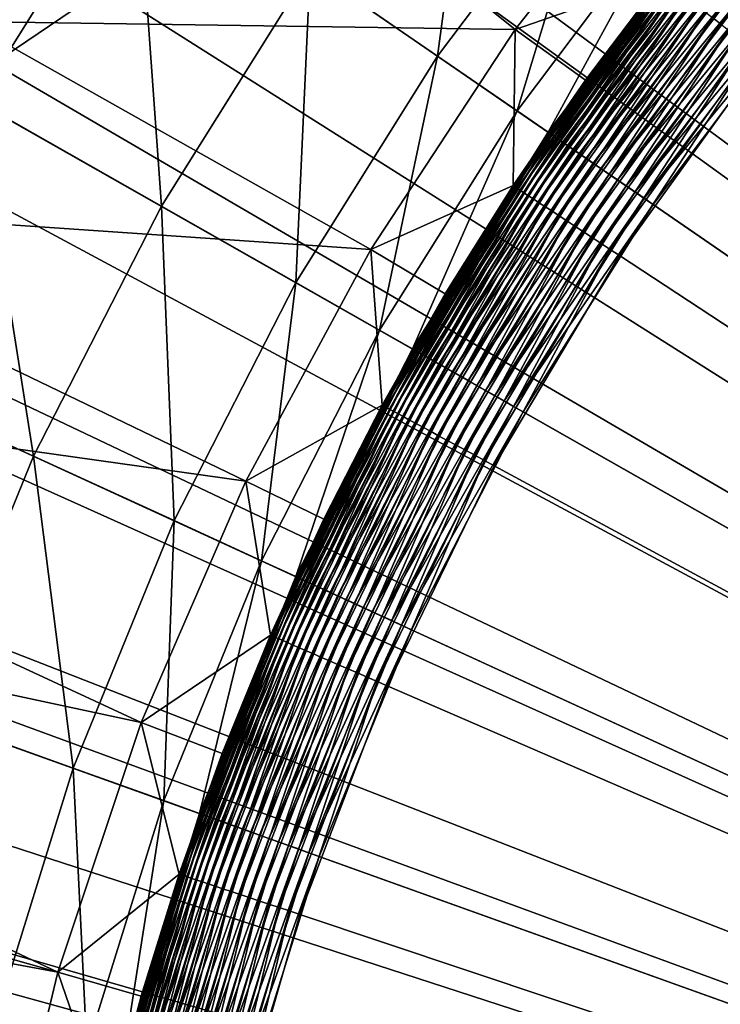
# Model space of a CAD drawing. Extents: x -136 to 136, y -174 to 36.
# Drawn here: x -107 to -105, y 2 to 4 of the extents above; entities that cross this region are included whole.
import ezdxf

# ---------------------------------------------------------------- set-up
doc = ezdxf.new("R2010")
doc.units = 0
doc.layers.add('L1', color=7, linetype='CONTINUOUS')
doc.layers.add('L4', color=7, linetype='CONTINUOUS')

msp = doc.modelspace()

# ---------------------------------------------------------------- linework, layer by layer
at = {"layer": 'L1', "color": 7}
for points in [[(-105.1662, 5.747463, 62.48806), (-105.4991, 5.402605, 62.48811), (-100, 0, 62.5)], [(-105.4991, 5.402605, 62.48811), (-105.7575, 5.15616, 62.48805), (-100, 0, 62.5)], [(-105.7575, 5.15616, 62.48805), (-105.9002, 5.027241, 62.48798), (-100, 0, 62.5)], [(-100, 0, 62.5), (-105.9002, 5.027241, 62.48798), (-106.331, 4.666373, 62.48763)], [(-106.8124, 4.308092, 62.48701), (-106.4679, 4.708595, 49), (-107.1405, 4.228335, 49)], [(-106.4679, 4.708595, 49), (-105.8466, 4.209469, 49), (-107.1405, 4.228335, 49)], [(-106.4679, 4.708595, 49), (-105.4631, 4.696486, 49), (-105.8466, 4.209469, 49)], [(-105.4631, 4.696486, 49), (-105.4995, 4.3307, 37.29476), (-105.8466, 4.209469, 49)], [(-106.331, 4.666373, 62.48763), (-106.3956, 4.61571, 62.48756), (-100, 0, 62.5)], [(-104.9964, 4.683844, 37.03932), (-105.3625, 4.222749, 37.0275), (-105.3805, 4.236991, 37.03932)], [(-106.3956, 4.61571, 62.48756), (-106.8124, 4.308092, 62.48701), (-100, 0, 62.5)], [(-105.4983, 4.32973, 37.26893), (-105.847, 3.838961, 37.24333), (-105.8502, 3.84104, 37.26893)], [(-105.8502, 3.84104, 37.26893), (-105.6808, 4.090087, 37.29476), (-105.4983, 4.32973, 37.26893)], [(-105.4953, 4.327387, 37.24333), (-105.847, 3.838961, 37.24333), (-105.4983, 4.32973, 37.26893)], [(-105.4953, 4.327387, 37.24333), (-105.842, 3.835679, 37.21815), (-105.847, 3.838961, 37.24333)], [(-105.8466, 4.209469, 49), (-105.4995, 4.3307, 37.29476), (-105.6808, 4.090087, 37.29476)], [(-105.4906, 4.323686, 37.21815), (-105.842, 3.835679, 37.21815), (-105.4953, 4.327387, 37.24333)], [(-105.4906, 4.323686, 37.21815), (-105.8352, 3.831217, 37.19358), (-105.842, 3.835679, 37.21815)], [(-105.4843, 4.318657, 37.19358), (-105.8352, 3.831217, 37.19358), (-105.4906, 4.323686, 37.21815)], [(-105.4843, 4.318657, 37.19358), (-105.8267, 3.82561, 37.1698), (-105.8352, 3.831217, 37.19358)], [(-105.4762, 4.312336, 37.1698), (-105.8267, 3.82561, 37.1698), (-105.4843, 4.318657, 37.19358)], [(-105.4983, 4.32973, 37.26893), (-105.6808, 4.090087, 37.29476), (-105.4995, 4.3307, 37.29476)], [(-106.8124, 4.308092, 62.48701), (-107.1405, 4.228335, 49), (-107.0761, 4.129805, 62.48658)], [(-106.8124, 4.308092, 62.48701), (-107.0761, 4.129805, 62.48658), (-100, 0, 62.5)], [(-105.4762, 4.312336, 37.1698), (-105.8164, 3.818899, 37.14699), (-105.8267, 3.82561, 37.1698)], [(-105.4666, 4.304772, 37.14699), (-105.8164, 3.818899, 37.14699), (-105.4762, 4.312336, 37.1698)], [(-105.4666, 4.304772, 37.14699), (-105.8046, 3.811134, 37.12532), (-105.8164, 3.818899, 37.14699)], [(-105.4555, 4.296018, 37.12532), (-105.8046, 3.811134, 37.12532), (-105.4666, 4.304772, 37.14699)], [(-105.4555, 4.296018, 37.12532), (-105.7913, 3.802372, 37.10494), (-105.8046, 3.811134, 37.12532)], [(-105.443, 4.286142, 37.10494), (-105.7913, 3.802372, 37.10494), (-105.4555, 4.296018, 37.12532)], [(-105.443, 4.286142, 37.10494), (-105.7765, 3.79268, 37.08602), (-105.7913, 3.802372, 37.10494)], [(-105.4291, 4.275216, 37.08602), (-105.7765, 3.79268, 37.08602), (-105.443, 4.286142, 37.10494)], [(-105.4291, 4.275216, 37.08602), (-105.7604, 3.782128, 37.0687), (-105.7765, 3.79268, 37.08602)], [(-105.414, 4.263322, 37.0687), (-105.7604, 3.782128, 37.0687), (-105.4291, 4.275216, 37.08602)], [(-105.414, 4.263322, 37.0687), (-105.7432, 3.770796, 37.05309), (-105.7604, 3.782128, 37.0687)], [(-105.3978, 4.250549, 37.05309), (-105.7432, 3.770796, 37.05309), (-105.414, 4.263322, 37.0687)], [(-105.3978, 4.250549, 37.05309), (-105.7249, 3.758768, 37.03932), (-105.7432, 3.770796, 37.05309)], [(-105.3805, 4.236991, 37.03932), (-105.7249, 3.758768, 37.03932), (-105.3978, 4.250549, 37.05309)], [(-107.1405, 4.228335, 49), (-106.1868, 3.691285, 49), (-107.8505, 3.805263, 49)], [(-107.1405, 4.228335, 49), (-105.8466, 4.209469, 49), (-106.1868, 3.691285, 49)], [(-105.3805, 4.236991, 37.03932), (-105.7056, 3.746134, 37.0275), (-105.7249, 3.758768, 37.03932)], [(-105.3625, 4.222749, 37.0275), (-105.7056, 3.746134, 37.0275), (-105.3805, 4.236991, 37.03932)], [(-105.3625, 4.222749, 37.0275), (-105.6856, 3.732987, 37.0177), (-105.7056, 3.746134, 37.0275)], [(-105.3436, 4.207929, 37.0177), (-105.6856, 3.732987, 37.0177), (-105.3625, 4.222749, 37.0275)], [(-105.8466, 4.209469, 49), (-105.8515, 3.841901, 37.29476), (-106.1868, 3.691285, 49)], [(-105.8466, 4.209469, 49), (-105.6808, 4.090087, 37.29476), (-105.8515, 3.841901, 37.29476)], [(-105.3436, 4.207929, 37.0177), (-105.6649, 3.719425, 37.01), (-105.6856, 3.732987, 37.0177)], [(-105.3242, 4.192642, 37.01), (-105.6649, 3.719425, 37.01), (-105.3436, 4.207929, 37.0177)], [(-105.3242, 4.192642, 37.01), (-105.6438, 3.70555, 37.00446), (-105.6649, 3.719425, 37.01)], [(-105.3044, 4.177001, 37.00446), (-105.6438, 3.70555, 37.00446), (-105.3242, 4.192642, 37.01)], [(-105.3044, 4.177001, 37.00446), (-105.6224, 3.691464, 37.00112), (-105.6438, 3.70555, 37.00446)], [(-105.2842, 4.161124, 37.00112), (-105.6224, 3.691464, 37.00112), (-105.3044, 4.177001, 37.00446)], [(-105.2842, 4.161124, 37.00112), (-105.6007, 3.677273, 37), (-105.6224, 3.691464, 37.00112)], [(-105.2639, 4.145127, 37), (-105.6007, 3.677273, 37), (-105.2842, 4.161124, 37.00112)], [(-107.0761, 4.129805, 62.48658), (-107.3572, 3.952711, 62.48605), (-100, 0, 62.5)], [(-105.6007, 3.677273, 37), (-105.2639, 4.145127, 37), (-100, 0, 37)], [(-105.8502, 3.84104, 37.26893), (-105.8515, 3.841901, 37.29476), (-105.6808, 4.090087, 37.29476)], [(-107.3572, 3.952711, 62.48605), (-107.7945, 3.701764, 62.48511), (-100, 0, 62.5)], [(-106.1868, 3.691285, 49), (-105.8515, 3.841901, 37.29476), (-106.0113, 3.5866, 37.29476)], [(-105.8502, 3.84104, 37.26893), (-106.1554, 3.322114, 37.24333), (-106.1587, 3.323913, 37.26893)], [(-105.8502, 3.84104, 37.26893), (-106.1587, 3.323913, 37.26893), (-106.0113, 3.5866, 37.29476)], [(-105.847, 3.838961, 37.24333), (-106.1554, 3.322114, 37.24333), (-105.8502, 3.84104, 37.26893)], [(-105.847, 3.838961, 37.24333), (-106.1501, 3.319273, 37.21815), (-106.1554, 3.322114, 37.24333)], [(-105.842, 3.835679, 37.21815), (-106.1501, 3.319273, 37.21815), (-105.847, 3.838961, 37.24333)], [(-105.842, 3.835679, 37.21815), (-106.143, 3.315412, 37.19358), (-106.1501, 3.319273, 37.21815)], [(-105.8352, 3.831217, 37.19358), (-106.143, 3.315412, 37.19358), (-105.842, 3.835679, 37.21815)], [(-105.8352, 3.831217, 37.19358), (-106.134, 3.31056, 37.1698), (-106.143, 3.315412, 37.19358)], [(-105.8267, 3.82561, 37.1698), (-106.134, 3.31056, 37.1698), (-105.8352, 3.831217, 37.19358)], [(-106.0113, 3.5866, 37.29476), (-105.8515, 3.841901, 37.29476), (-105.8502, 3.84104, 37.26893)], [(-107.8505, 3.805263, 49), (-106.4812, 3.145773, 49), (-108.593, 3.442267, 49)], [(-107.8505, 3.805263, 49), (-106.1868, 3.691285, 49), (-106.4812, 3.145773, 49)], [(-105.8267, 3.82561, 37.1698), (-106.1232, 3.304753, 37.14699), (-106.134, 3.31056, 37.1698)], [(-105.8164, 3.818899, 37.14699), (-106.1232, 3.304753, 37.14699), (-105.8267, 3.82561, 37.1698)], [(-105.8164, 3.818899, 37.14699), (-106.1108, 3.298033, 37.12532), (-106.1232, 3.304753, 37.14699)], [(-105.8046, 3.811134, 37.12532), (-106.1108, 3.298033, 37.12532), (-105.8164, 3.818899, 37.14699)], [(-105.8046, 3.811134, 37.12532), (-106.0967, 3.290451, 37.10494), (-106.1108, 3.298033, 37.12532)], [(-105.7913, 3.802372, 37.10494), (-106.0967, 3.290451, 37.10494), (-105.8046, 3.811134, 37.12532)], [(-105.7913, 3.802372, 37.10494), (-106.0812, 3.282063, 37.08602), (-106.0967, 3.290451, 37.10494)], [(-105.7765, 3.79268, 37.08602), (-106.0812, 3.282063, 37.08602), (-105.7913, 3.802372, 37.10494)], [(-105.7765, 3.79268, 37.08602), (-106.0642, 3.272932, 37.0687), (-106.0812, 3.282063, 37.08602)], [(-105.7604, 3.782128, 37.0687), (-106.0642, 3.272932, 37.0687), (-105.7765, 3.79268, 37.08602)], [(-105.7604, 3.782128, 37.0687), (-106.0461, 3.263126, 37.05309), (-106.0642, 3.272932, 37.0687)], [(-105.7432, 3.770796, 37.05309), (-106.0461, 3.263126, 37.05309), (-105.7604, 3.782128, 37.0687)], [(-105.7432, 3.770796, 37.05309), (-106.0268, 3.252717, 37.03932), (-106.0461, 3.263126, 37.05309)], [(-105.7249, 3.758768, 37.03932), (-106.0268, 3.252717, 37.03932), (-105.7432, 3.770796, 37.05309)], [(-105.7249, 3.758768, 37.03932), (-106.0065, 3.241784, 37.0275), (-106.0268, 3.252717, 37.03932)], [(-105.7056, 3.746134, 37.0275), (-106.0065, 3.241784, 37.0275), (-105.7249, 3.758768, 37.03932)], [(-105.7056, 3.746134, 37.0275), (-105.9855, 3.230407, 37.0177), (-106.0065, 3.241784, 37.0275)], [(-105.6856, 3.732987, 37.0177), (-105.9855, 3.230407, 37.0177), (-105.7056, 3.746134, 37.0275)], [(-105.6856, 3.732987, 37.0177), (-105.9637, 3.218671, 37.01), (-105.9855, 3.230407, 37.0177)], [(-105.6649, 3.719425, 37.01), (-105.9637, 3.218671, 37.01), (-105.6856, 3.732987, 37.0177)], [(-105.6649, 3.719425, 37.01), (-105.9415, 3.206664, 37.00446), (-105.9637, 3.218671, 37.01)], [(-105.6438, 3.70555, 37.00446), (-105.9415, 3.206664, 37.00446), (-105.6649, 3.719425, 37.01)], [(-107.7945, 3.701764, 62.48511), (-107.9972, 3.595025, 62.48462), (-100, 0, 62.5)], [(-106.1868, 3.691285, 49), (-106.1601, 3.324657, 37.29476), (-106.4812, 3.145773, 49)], [(-106.1868, 3.691285, 49), (-106.0113, 3.5866, 37.29476), (-106.1601, 3.324657, 37.29476)], [(-105.6438, 3.70555, 37.00446), (-105.9189, 3.194475, 37.00112), (-105.9415, 3.206664, 37.00446)], [(-105.6224, 3.691464, 37.00112), (-105.9189, 3.194475, 37.00112), (-105.6438, 3.70555, 37.00446)], [(-105.6224, 3.691464, 37.00112), (-105.8961, 3.182194, 37), (-105.9189, 3.194475, 37.00112)], [(-105.6007, 3.677273, 37), (-105.8961, 3.182194, 37), (-105.6224, 3.691464, 37.00112)], [(-100, 0, 37), (-105.8961, 3.182194, 37), (-105.6007, 3.677273, 37)], [(-107.9972, 3.595025, 62.48462), (-108.5458, 3.334512, 62.48317), (-100, 0, 62.5)], [(-106.1587, 3.323913, 37.26893), (-106.1601, 3.324657, 37.29476), (-106.0113, 3.5866, 37.29476)], [(-108.593, 3.442267, 49), (-106.7277, 2.576971, 49), (-109.363, 3.141828, 49)], [(-108.593, 3.442267, 49), (-106.4812, 3.145773, 49), (-106.7277, 2.576971, 49)], [(-108.5458, 3.334512, 62.48317), (-108.7971, 3.228287, 62.48244), (-100, 0, 62.5)], [(-106.4812, 3.145773, 49), (-106.1601, 3.324657, 37.29476), (-106.2974, 3.056559, 37.29476)], [(-106.1587, 3.323913, 37.26893), (-106.4182, 2.780671, 37.24333), (-106.4216, 2.782176, 37.26893)], [(-106.4216, 2.782176, 37.26893), (-106.2974, 3.056559, 37.29476), (-106.1587, 3.323913, 37.26893)], [(-106.1554, 3.322114, 37.24333), (-106.4182, 2.780671, 37.24333), (-106.1587, 3.323913, 37.26893)], [(-106.1554, 3.322114, 37.24333), (-106.4127, 2.778293, 37.21815), (-106.4182, 2.780671, 37.24333)], [(-106.1501, 3.319273, 37.21815), (-106.4127, 2.778293, 37.21815), (-106.1554, 3.322114, 37.24333)], [(-106.1501, 3.319273, 37.21815), (-106.4052, 2.775061, 37.19358), (-106.4127, 2.778293, 37.21815)], [(-106.143, 3.315412, 37.19358), (-106.4052, 2.775061, 37.19358), (-106.1501, 3.319273, 37.21815)], [(-106.1587, 3.323913, 37.26893), (-106.2974, 3.056559, 37.29476), (-106.1601, 3.324657, 37.29476)], [(-106.143, 3.315412, 37.19358), (-106.3958, 2.771, 37.1698), (-106.4052, 2.775061, 37.19358)], [(-106.134, 3.31056, 37.1698), (-106.3958, 2.771, 37.1698), (-106.143, 3.315412, 37.19358)], [(-106.134, 3.31056, 37.1698), (-106.3846, 2.766139, 37.14699), (-106.3958, 2.771, 37.1698)], [(-106.1232, 3.304753, 37.14699), (-106.3846, 2.766139, 37.14699), (-106.134, 3.31056, 37.1698)], [(-106.1232, 3.304753, 37.14699), (-106.3716, 2.760514, 37.12532), (-106.3846, 2.766139, 37.14699)], [(-106.1108, 3.298033, 37.12532), (-106.3716, 2.760514, 37.12532), (-106.1232, 3.304753, 37.14699)], [(-106.1108, 3.298033, 37.12532), (-106.357, 2.754168, 37.10494), (-106.3716, 2.760514, 37.12532)], [(-106.0967, 3.290451, 37.10494), (-106.357, 2.754168, 37.10494), (-106.1108, 3.298033, 37.12532)], [(-106.0967, 3.290451, 37.10494), (-106.3408, 2.747147, 37.08602), (-106.357, 2.754168, 37.10494)], [(-106.0812, 3.282063, 37.08602), (-106.3408, 2.747147, 37.08602), (-106.0967, 3.290451, 37.10494)], [(-106.0812, 3.282063, 37.08602), (-106.3232, 2.739505, 37.0687), (-106.3408, 2.747147, 37.08602)], [(-106.0642, 3.272932, 37.0687), (-106.3232, 2.739505, 37.0687), (-106.0812, 3.282063, 37.08602)], [(-106.0642, 3.272932, 37.0687), (-106.3042, 2.731297, 37.05309), (-106.3232, 2.739505, 37.0687)], [(-106.0461, 3.263126, 37.05309), (-106.3042, 2.731297, 37.05309), (-106.0642, 3.272932, 37.0687)], [(-106.0461, 3.263126, 37.05309), (-106.2841, 2.722585, 37.03932), (-106.3042, 2.731297, 37.05309)], [(-106.0268, 3.252717, 37.03932), (-106.2841, 2.722585, 37.03932), (-106.0461, 3.263126, 37.05309)], [(-106.0268, 3.252717, 37.03932), (-106.263, 2.713433, 37.0275), (-106.2841, 2.722585, 37.03932)], [(-106.0065, 3.241784, 37.0275), (-106.263, 2.713433, 37.0275), (-106.0268, 3.252717, 37.03932)], [(-108.7971, 3.228287, 62.48244), (-109.3248, 3.030557, 62.48077), (-100, 0, 62.5)], [(-106.0065, 3.241784, 37.0275), (-106.241, 2.70391, 37.0177), (-106.263, 2.713433, 37.0275)], [(-105.9855, 3.230407, 37.0177), (-106.241, 2.70391, 37.0177), (-106.0065, 3.241784, 37.0275)], [(-105.9855, 3.230407, 37.0177), (-106.2183, 2.694087, 37.01), (-106.241, 2.70391, 37.0177)], [(-105.9637, 3.218671, 37.01), (-106.2183, 2.694087, 37.01), (-105.9855, 3.230407, 37.0177)], [(-105.9637, 3.218671, 37.01), (-106.1951, 2.684037, 37.00446), (-106.2183, 2.694087, 37.01)], [(-105.9415, 3.206664, 37.00446), (-106.1951, 2.684037, 37.00446), (-105.9637, 3.218671, 37.01)], [(-105.9415, 3.206664, 37.00446), (-106.1716, 2.673834, 37.00112), (-106.1951, 2.684037, 37.00446)], [(-105.9189, 3.194475, 37.00112), (-106.1716, 2.673834, 37.00112), (-105.9415, 3.206664, 37.00446)], [(-105.9189, 3.194475, 37.00112), (-106.1479, 2.663555, 37), (-106.1716, 2.673834, 37.00112)], [(-105.8961, 3.182194, 37), (-106.1479, 2.663555, 37), (-105.9189, 3.194475, 37.00112)], [(-100, 0, 37), (-106.1479, 2.663555, 37), (-105.8961, 3.182194, 37)], [(-106.9243, 1.98909, 49), (-110.1551, 2.905997, 49), (-109.363, 3.141828, 49)], [(-109.363, 3.141828, 49), (-106.7277, 2.576971, 49), (-106.9243, 1.98909, 49)], [(-106.4812, 3.145773, 49), (-106.4231, 2.7828, 37.29476), (-106.7277, 2.576971, 49)], [(-106.4812, 3.145773, 49), (-106.2974, 3.056559, 37.29476), (-106.4231, 2.7828, 37.29476)], [(-106.4216, 2.782176, 37.26893), (-106.4231, 2.7828, 37.29476), (-106.2974, 3.056559, 37.29476)], [(-109.3248, 3.030557, 62.48077), (-109.8856, 2.856066, 62.47882), (-100, 0, 62.5)], [(-106.9243, 1.98909, 49), (-110.9641, 2.736387, 49), (-110.1551, 2.905997, 49)], [(-109.8856, 2.856066, 62.47882), (-110.1263, 2.791976, 62.47793), (-100, 0, 62.5)], [(-110.1263, 2.791976, 62.47793), (-110.9447, 2.620399, 62.47467), (-100, 0, 62.5)], [(-106.7277, 2.576971, 49), (-106.4231, 2.7828, 37.29476), (-106.5369, 2.503888, 37.29476)], [(-106.4216, 2.782176, 37.26893), (-106.6335, 2.21864, 37.24333), (-106.637, 2.219842, 37.26893)], [(-106.4216, 2.782176, 37.26893), (-106.637, 2.219842, 37.26893), (-106.5369, 2.503888, 37.29476)], [(-106.4182, 2.780671, 37.24333), (-106.6335, 2.21864, 37.24333), (-106.4216, 2.782176, 37.26893)], [(-106.4182, 2.780671, 37.24333), (-106.6278, 2.216743, 37.21815), (-106.6335, 2.21864, 37.24333)], [(-106.4127, 2.778293, 37.21815), (-106.6278, 2.216743, 37.21815), (-106.4182, 2.780671, 37.24333)], [(-106.4127, 2.778293, 37.21815), (-106.6201, 2.214165, 37.19358), (-106.6278, 2.216743, 37.21815)], [(-106.4052, 2.775061, 37.19358), (-106.6201, 2.214165, 37.19358), (-106.4127, 2.778293, 37.21815)], [(-106.4052, 2.775061, 37.19358), (-106.6104, 2.210924, 37.1698), (-106.6201, 2.214165, 37.19358)], [(-106.3958, 2.771, 37.1698), (-106.6104, 2.210924, 37.1698), (-106.4052, 2.775061, 37.19358)], [(-106.3958, 2.771, 37.1698), (-106.5988, 2.207046, 37.14699), (-106.6104, 2.210924, 37.1698)], [(-106.3846, 2.766139, 37.14699), (-106.5988, 2.207046, 37.14699), (-106.3958, 2.771, 37.1698)], [(-106.3846, 2.766139, 37.14699), (-106.5854, 2.202558, 37.12532), (-106.5988, 2.207046, 37.14699)], [(-106.3716, 2.760514, 37.12532), (-106.5854, 2.202558, 37.12532), (-106.3846, 2.766139, 37.14699)], [(-106.3716, 2.760514, 37.12532), (-106.5702, 2.197494, 37.10494), (-106.5854, 2.202558, 37.12532)], [(-106.357, 2.754168, 37.10494), (-106.5702, 2.197494, 37.10494), (-106.3716, 2.760514, 37.12532)], [(-106.5369, 2.503888, 37.29476), (-106.4231, 2.7828, 37.29476), (-106.4216, 2.782176, 37.26893)], [(-106.357, 2.754168, 37.10494), (-106.5535, 2.191893, 37.08602), (-106.5702, 2.197494, 37.10494)], [(-106.3408, 2.747147, 37.08602), (-106.5535, 2.191893, 37.08602), (-106.357, 2.754168, 37.10494)], [(-106.3408, 2.747147, 37.08602), (-106.5352, 2.185795, 37.0687), (-106.5535, 2.191893, 37.08602)], [(-106.3232, 2.739505, 37.0687), (-106.5352, 2.185795, 37.0687), (-106.3408, 2.747147, 37.08602)], [(-106.3232, 2.739505, 37.0687), (-106.5157, 2.179246, 37.05309), (-106.5352, 2.185795, 37.0687)], [(-106.3042, 2.731297, 37.05309), (-106.5157, 2.179246, 37.05309), (-106.3232, 2.739505, 37.0687)], [(-107.0696, 1.386482, 49), (-110.9641, 2.736387, 49), (-106.9243, 1.98909, 49)], [(-106.3042, 2.731297, 37.05309), (-106.4949, 2.172295, 37.03932), (-106.5157, 2.179246, 37.05309)], [(-106.2841, 2.722585, 37.03932), (-106.4949, 2.172295, 37.03932), (-106.3042, 2.731297, 37.05309)], [(-106.2841, 2.722585, 37.03932), (-106.4731, 2.164993, 37.0275), (-106.4949, 2.172295, 37.03932)], [(-106.263, 2.713433, 37.0275), (-106.4731, 2.164993, 37.0275), (-106.2841, 2.722585, 37.03932)], [(-106.263, 2.713433, 37.0275), (-106.4503, 2.157395, 37.0177), (-106.4731, 2.164993, 37.0275)], [(-106.241, 2.70391, 37.0177), (-106.4503, 2.157395, 37.0177), (-106.263, 2.713433, 37.0275)], [(-106.241, 2.70391, 37.0177), (-106.4269, 2.149557, 37.01), (-106.4503, 2.157395, 37.0177)], [(-106.2183, 2.694087, 37.01), (-106.4269, 2.149557, 37.01), (-106.241, 2.70391, 37.0177)], [(-106.2183, 2.694087, 37.01), (-106.4029, 2.141538, 37.00446), (-106.4269, 2.149557, 37.01)], [(-106.1951, 2.684037, 37.00446), (-106.4029, 2.141538, 37.00446), (-106.2183, 2.694087, 37.01)], [(-106.1951, 2.684037, 37.00446), (-106.3786, 2.133398, 37.00112), (-106.4029, 2.141538, 37.00446)], [(-106.1716, 2.673834, 37.00112), (-106.3786, 2.133398, 37.00112), (-106.1951, 2.684037, 37.00446)], [(-106.1716, 2.673834, 37.00112), (-106.3541, 2.125196, 37), (-106.3786, 2.133398, 37.00112)], [(-106.1479, 2.663555, 37), (-106.3541, 2.125196, 37), (-106.1716, 2.673834, 37.00112)], [(-106.3541, 2.125196, 37), (-106.1479, 2.663555, 37), (-100, 0, 37)], [(-110.9447, 2.620399, 62.47467), (-111.7335, 2.520477, 62.47119), (-100, 0, 62.5)], [(-106.7277, 2.576971, 49), (-106.6385, 2.220339, 37.29476), (-106.9243, 1.98909, 49)], [(-106.7277, 2.576971, 49), (-106.5369, 2.503888, 37.29476), (-106.6385, 2.220339, 37.29476)], [(-111.7745, 2.516997, 62.47101), (-112.61, 2.482475, 62.46697), (-100, 0, 62.5)], [(-111.7335, 2.520477, 62.47119), (-111.7745, 2.516997, 62.47101), (-100, 0, 62.5)], [(-117.5349, 2.482735, 62.43727), (-117.837, 1.261344, 62.43605), (-100, 0, 62.5)], [(-112.61, 2.482475, 62.46697), (-117.5349, 2.482735, 62.43727), (-100, 0, 62.5)], [(-106.637, 2.219842, 37.26893), (-106.6385, 2.220339, 37.29476), (-106.5369, 2.503888, 37.29476)], [(-106.9243, 1.98909, 49), (-106.6385, 2.220339, 37.29476), (-106.7279, 1.932679, 37.29476)], [(-106.637, 2.219842, 37.26893), (-106.7996, 1.640184, 37.24333), (-106.8033, 1.641072, 37.26893)], [(-106.8033, 1.641072, 37.26893), (-106.7279, 1.932679, 37.29476), (-106.637, 2.219842, 37.26893)], [(-106.6335, 2.21864, 37.24333), (-106.7996, 1.640184, 37.24333), (-106.637, 2.219842, 37.26893)], [(-106.6335, 2.21864, 37.24333), (-106.7938, 1.638781, 37.21815), (-106.7996, 1.640184, 37.24333)], [(-106.6278, 2.216743, 37.21815), (-106.7938, 1.638781, 37.21815), (-106.6335, 2.21864, 37.24333)], [(-106.6278, 2.216743, 37.21815), (-106.7859, 1.636875, 37.19358), (-106.7938, 1.638781, 37.21815)], [(-106.6201, 2.214165, 37.19358), (-106.7859, 1.636875, 37.19358), (-106.6278, 2.216743, 37.21815)], [(-106.6201, 2.214165, 37.19358), (-106.776, 1.63448, 37.1698), (-106.7859, 1.636875, 37.19358)], [(-106.6104, 2.210924, 37.1698), (-106.776, 1.63448, 37.1698), (-106.6201, 2.214165, 37.19358)], [(-106.6104, 2.210924, 37.1698), (-106.7641, 1.631612, 37.14699), (-106.776, 1.63448, 37.1698)], [(-106.5988, 2.207046, 37.14699), (-106.7641, 1.631612, 37.14699), (-106.6104, 2.210924, 37.1698)], [(-106.5988, 2.207046, 37.14699), (-106.7503, 1.628295, 37.12532), (-106.7641, 1.631612, 37.14699)], [(-106.5854, 2.202558, 37.12532), (-106.7503, 1.628295, 37.12532), (-106.5988, 2.207046, 37.14699)], [(-106.637, 2.219842, 37.26893), (-106.7279, 1.932679, 37.29476), (-106.6385, 2.220339, 37.29476)], [(-106.5854, 2.202558, 37.12532), (-106.7348, 1.624551, 37.10494), (-106.7503, 1.628295, 37.12532)], [(-106.5702, 2.197494, 37.10494), (-106.7348, 1.624551, 37.10494), (-106.5854, 2.202558, 37.12532)], [(-106.5702, 2.197494, 37.10494), (-106.7176, 1.62041, 37.08602), (-106.7348, 1.624551, 37.10494)], [(-106.5535, 2.191893, 37.08602), (-106.7176, 1.62041, 37.08602), (-106.5702, 2.197494, 37.10494)], [(-106.5535, 2.191893, 37.08602), (-106.699, 1.615902, 37.0687), (-106.7176, 1.62041, 37.08602)], [(-106.5352, 2.185795, 37.0687), (-106.699, 1.615902, 37.0687), (-106.5535, 2.191893, 37.08602)], [(-106.5352, 2.185795, 37.0687), (-106.6789, 1.611061, 37.05309), (-106.699, 1.615902, 37.0687)], [(-106.5157, 2.179246, 37.05309), (-106.6789, 1.611061, 37.05309), (-106.5352, 2.185795, 37.0687)], [(-106.5157, 2.179246, 37.05309), (-106.6576, 1.605922, 37.03932), (-106.6789, 1.611061, 37.05309)], [(-106.4949, 2.172295, 37.03932), (-106.6576, 1.605922, 37.03932), (-106.5157, 2.179246, 37.05309)], [(-106.4949, 2.172295, 37.03932), (-106.6352, 1.600524, 37.0275), (-106.6576, 1.605922, 37.03932)], [(-106.4731, 2.164993, 37.0275), (-106.6352, 1.600524, 37.0275), (-106.4949, 2.172295, 37.03932)], [(-106.4731, 2.164993, 37.0275), (-106.6119, 1.594907, 37.0177), (-106.6352, 1.600524, 37.0275)], [(-106.4503, 2.157395, 37.0177), (-106.6119, 1.594907, 37.0177), (-106.4731, 2.164993, 37.0275)], [(-106.4503, 2.157395, 37.0177), (-106.5879, 1.589113, 37.01), (-106.6119, 1.594907, 37.0177)], [(-106.4269, 2.149557, 37.01), (-106.5879, 1.589113, 37.01), (-106.4503, 2.157395, 37.0177)], [(-106.4269, 2.149557, 37.01), (-106.5633, 1.583184, 37.00446), (-106.5879, 1.589113, 37.01)], [(-106.4029, 2.141538, 37.00446), (-106.5633, 1.583184, 37.00446), (-106.4269, 2.149557, 37.01)], [(-106.4029, 2.141538, 37.00446), (-106.5384, 1.577166, 37.00112), (-106.5633, 1.583184, 37.00446)], [(-106.3786, 2.133398, 37.00112), (-106.5384, 1.577166, 37.00112), (-106.4029, 2.141538, 37.00446)], [(-106.3786, 2.133398, 37.00112), (-106.5132, 1.571103, 37), (-106.5384, 1.577166, 37.00112)], [(-106.3541, 2.125196, 37), (-106.5132, 1.571103, 37), (-106.3786, 2.133398, 37.00112)], [(-100, 0, 37), (-106.5132, 1.571103, 37), (-106.3541, 2.125196, 37)], [(-106.9243, 1.98909, 49), (-106.8048, 1.64144, 37.29476), (-107.0696, 1.386482, 49)], [(-106.9243, 1.98909, 49), (-106.7279, 1.932679, 37.29476), (-106.8048, 1.64144, 37.29476)], [(-106.8033, 1.641072, 37.26893), (-106.8048, 1.64144, 37.29476), (-106.7279, 1.932679, 37.29476)]]:
    msp.add_3dface(points, dxfattribs=at)
at = {"layer": 'L4', "color": 7}
for points in [[(-105.7735, 29.43919), (-103.2214, 29.82654), (-100, 0)], [(-100, 0), (-108.2829, 28.83389), (-105.7735, 29.43919)], [(-100, 0), (-110.7309, 28.01512), (-108.2829, 28.83389)], [(-113.0995, 26.98893), (-110.7309, 28.01512), (-100, 0)], [(-100, 0), (-115.3711, 25.76292), (-113.0995, 26.98893)], [(-100, 0), (-117.5289, 24.34617), (-115.3711, 25.76292)], [(-119.557, 22.74917), (-117.5289, 24.34617), (-100, 0)], [(-100, 0), (-121.4402, 20.98375), (-119.557, 22.74917)], [(-100, 0), (-123.1647, 19.06297), (-121.4402, 20.98375)], [(-124.7177, 17.00105), (-123.1647, 19.06297), (-100, 0)], [(-100, 0), (-126.0877, 14.81327), (-124.7177, 17.00105)], [(-100, 0), (-127.2645, 12.51581), (-126.0877, 14.81327)], [(-128.2395, 10.12569), (-127.2645, 12.51581), (-100, 0)], [(-100, 0), (-129.0054, 7.660599), (-128.2395, 10.12569)], [(-100, 0), (-129.5566, 5.138794), (-129.0054, 7.660599)], [(-129.8889, 2.578944), (-129.5566, 5.138794), (-100, 0)], [(-106.7407, 4.63629, 28.52543), (-107.2618, 4.994764, 26.55308), (-107.1143, 4.039667, 28.52543)], [(-106.3292, 4.353256, 30.53562), (-106.0292, 4.146928, 32.57468), (-105.9315, 4.881227, 30.53562)], [(-105.6504, 4.649875, 32.57468), (-105.9315, 4.881227, 30.53562), (-106.0292, 4.146928, 32.57468)], [(-105.6504, 4.649875, 32.57468), (-106.0292, 4.146928, 32.57468), (-105.8421, 4.018227, 34.6335)], [(-105.475, 4.505564, 34.6335), (-105.6504, 4.649875, 32.57468), (-105.8421, 4.018227, 34.6335)], [(-106.7407, 4.63629, 28.52543), (-107.1143, 4.039667, 28.52543), (-106.68, 3.793056, 30.53562)], [(-106.3292, 4.353256, 30.53562), (-106.7407, 4.63629, 28.52543), (-106.68, 3.793056, 30.53562)], [(-105.475, 4.505564, 34.6335), (-105.8421, 4.018227, 34.6335), (-105.7686, 3.967726, 36.70289)], [(-105.4062, 4.448938, 36.70289), (-105.475, 4.505564, 34.6335), (-105.7686, 3.967726, 36.70289)], [(-105.4051, 4.448063, 36.72886), (-105.4062, 4.448938, 36.70289), (-105.7686, 3.967726, 36.70289)], [(-105.4051, 4.448063, 36.72886), (-105.7686, 3.967726, 36.70289), (-105.7675, 3.966945, 36.72886)], [(-105.4023, 4.445761, 36.75462), (-105.4051, 4.448063, 36.72886), (-105.7675, 3.966945, 36.72886)], [(-105.4023, 4.445761, 36.75462), (-105.7675, 3.966945, 36.72886), (-105.7645, 3.964892, 36.75462)], [(-105.3978, 4.44205, 36.77997), (-105.4023, 4.445761, 36.75462), (-105.7645, 3.964892, 36.75462)], [(-105.3978, 4.44205, 36.77997), (-105.7645, 3.964892, 36.75462), (-105.7597, 3.961582, 36.77997)], [(-105.3916, 4.436958, 36.80471), (-105.3978, 4.44205, 36.77997), (-105.7597, 3.961582, 36.77997)], [(-105.3916, 4.436958, 36.80471), (-105.7597, 3.961582, 36.77997), (-105.7531, 3.957041, 36.80471)], [(-105.3838, 4.430522, 36.82867), (-105.3916, 4.436958, 36.80471), (-105.7531, 3.957041, 36.80471)], [(-105.3838, 4.430522, 36.82867), (-105.7531, 3.957041, 36.80471), (-105.7448, 3.951302, 36.82867)], [(-105.3744, 4.422792, 36.85166), (-105.3838, 4.430522, 36.82867), (-105.7448, 3.951302, 36.82867)], [(-105.3744, 4.422792, 36.85166), (-105.7448, 3.951302, 36.82867), (-105.7347, 3.944408, 36.85166)], [(-105.3635, 4.413826, 36.87351), (-105.3744, 4.422792, 36.85166), (-105.7347, 3.944408, 36.85166)], [(-105.3635, 4.413826, 36.87351), (-105.7347, 3.944408, 36.85166), (-105.7231, 3.936411, 36.87351)], [(-105.3512, 4.403691, 36.89406), (-105.3635, 4.413826, 36.87351), (-105.7231, 3.936411, 36.87351)], [(-105.3512, 4.403691, 36.89406), (-105.7231, 3.936411, 36.87351), (-105.71, 3.927372, 36.89406)], [(-105.3376, 4.392463, 36.91315), (-105.3512, 4.403691, 36.89406), (-105.71, 3.927372, 36.89406)], [(-105.3376, 4.392463, 36.91315), (-105.71, 3.927372, 36.89406), (-105.6954, 3.917359, 36.91315)], [(-105.3227, 4.380226, 36.93064), (-105.3376, 4.392463, 36.91315), (-105.6954, 3.917359, 36.91315)], [(-105.3227, 4.380226, 36.93064), (-105.6954, 3.917359, 36.91315), (-105.6795, 3.906446, 36.93064)], [(-105.3067, 4.367073, 36.94639), (-105.3227, 4.380226, 36.93064), (-105.6795, 3.906446, 36.93064)], [(-105.3067, 4.367073, 36.94639), (-105.6795, 3.906446, 36.93064), (-105.6625, 3.894715, 36.94639)], [(-105.2897, 4.353102, 36.96029), (-105.3067, 4.367073, 36.94639), (-105.6625, 3.894715, 36.94639)], [(-106.3292, 4.353256, 30.53562), (-106.68, 3.793056, 30.53562), (-106.3634, 3.61328, 32.57468)], [(-106.3634, 3.61328, 32.57468), (-106.0292, 4.146928, 32.57468), (-106.3292, 4.353256, 30.53562)], [(-105.2897, 4.353102, 36.96029), (-105.6625, 3.894715, 36.94639), (-105.6444, 3.882255, 36.96029)], [(-105.2719, 4.338419, 36.97223), (-105.2897, 4.353102, 36.96029), (-105.6444, 3.882255, 36.96029)], [(-105.2719, 4.338419, 36.97223), (-105.6444, 3.882255, 36.96029), (-105.6253, 3.86916, 36.97223)], [(-105.2533, 4.323133, 36.98213), (-105.2719, 4.338419, 36.97223), (-105.6253, 3.86916, 36.97223)], [(-105.2533, 4.323133, 36.98213), (-105.6253, 3.86916, 36.97223), (-105.6055, 3.855528, 36.98213)], [(-105.2342, 4.30736, 36.9899), (-105.2533, 4.323133, 36.98213), (-105.6055, 3.855528, 36.98213)], [(-105.2342, 4.30736, 36.9899), (-105.6055, 3.855528, 36.98213), (-105.5851, 3.841461, 36.9899)], [(-105.2145, 4.291219, 36.9955), (-105.2342, 4.30736, 36.9899), (-105.5851, 3.841461, 36.9899)], [(-105.2145, 4.291219, 36.9955), (-105.5851, 3.841461, 36.9899), (-105.5641, 3.827066, 36.9955)], [(-105.1946, 4.27483, 36.99887), (-105.2145, 4.291219, 36.9955), (-105.5641, 3.827066, 36.9955)], [(-105.1946, 4.27483, 36.99887), (-105.5641, 3.827066, 36.9955), (-105.5429, 3.81245, 36.99887)], [(-105.5429, 3.81245, 36.99887), (-105.1746, 4.258317, 37), (-105.1946, 4.27483, 36.99887)], [(-105.5429, 3.81245, 36.99887), (-105.5215, 3.797723, 37), (-105.1746, 4.258317, 37)], [(-100, 0, 37), (-105.1746, 4.258317, 37), (-105.5215, 3.797723, 37)], [(-106.3634, 3.61328, 32.57468), (-106.1659, 3.50114, 34.6335), (-106.0292, 4.146928, 32.57468)], [(-105.8421, 4.018227, 34.6335), (-106.0292, 4.146928, 32.57468), (-106.1659, 3.50114, 34.6335)], [(-107.1143, 4.039667, 28.52543), (-107.4352, 3.413136, 28.52543), (-106.9813, 3.204773, 30.53562)], [(-106.68, 3.793056, 30.53562), (-107.1143, 4.039667, 28.52543), (-106.9813, 3.204773, 30.53562)], [(-105.8421, 4.018227, 34.6335), (-106.1659, 3.50114, 34.6335), (-106.0884, 3.457137, 36.70289)], [(-105.7686, 3.967726, 36.70289), (-105.8421, 4.018227, 34.6335), (-106.0884, 3.457137, 36.70289)], [(-105.7675, 3.966945, 36.72886), (-105.7686, 3.967726, 36.70289), (-106.0884, 3.457137, 36.70289)], [(-105.7675, 3.966945, 36.72886), (-106.0884, 3.457137, 36.70289), (-106.0872, 3.456457, 36.72886)], [(-105.7645, 3.964892, 36.75462), (-105.7675, 3.966945, 36.72886), (-106.0872, 3.456457, 36.72886)], [(-105.7645, 3.964892, 36.75462), (-106.0872, 3.456457, 36.72886), (-106.084, 3.454668, 36.75462)], [(-105.7597, 3.961582, 36.77997), (-105.7645, 3.964892, 36.75462), (-106.084, 3.454668, 36.75462)], [(-105.7597, 3.961582, 36.77997), (-106.084, 3.454668, 36.75462), (-106.0789, 3.451785, 36.77997)], [(-105.7531, 3.957041, 36.80471), (-105.7597, 3.961582, 36.77997), (-106.0789, 3.451785, 36.77997)], [(-105.7531, 3.957041, 36.80471), (-106.0789, 3.451785, 36.77997), (-106.072, 3.447828, 36.80471)], [(-105.7448, 3.951302, 36.82867), (-105.7531, 3.957041, 36.80471), (-106.072, 3.447828, 36.80471)], [(-105.7448, 3.951302, 36.82867), (-106.072, 3.447828, 36.80471), (-106.0632, 3.442827, 36.82867)], [(-105.7347, 3.944408, 36.85166), (-105.7448, 3.951302, 36.82867), (-106.0632, 3.442827, 36.82867)], [(-105.7347, 3.944408, 36.85166), (-106.0632, 3.442827, 36.82867), (-106.0526, 3.436821, 36.85166)], [(-105.7231, 3.936411, 36.87351), (-105.7347, 3.944408, 36.85166), (-106.0526, 3.436821, 36.85166)], [(-105.7231, 3.936411, 36.87351), (-106.0526, 3.436821, 36.85166), (-106.0403, 3.429853, 36.87351)], [(-105.71, 3.927372, 36.89406), (-105.7231, 3.936411, 36.87351), (-106.0403, 3.429853, 36.87351)], [(-105.71, 3.927372, 36.89406), (-106.0403, 3.429853, 36.87351), (-106.0265, 3.421977, 36.89406)], [(-105.6954, 3.917359, 36.91315), (-105.71, 3.927372, 36.89406), (-106.0265, 3.421977, 36.89406)], [(-105.6954, 3.917359, 36.91315), (-106.0265, 3.421977, 36.89406), (-106.0111, 3.413252, 36.91315)], [(-105.6795, 3.906446, 36.93064), (-105.6954, 3.917359, 36.91315), (-106.0111, 3.413252, 36.91315)], [(-105.6795, 3.906446, 36.93064), (-106.0111, 3.413252, 36.91315), (-105.9943, 3.403743, 36.93064)], [(-105.6625, 3.894715, 36.94639), (-105.6795, 3.906446, 36.93064), (-105.9943, 3.403743, 36.93064)], [(-105.6625, 3.894715, 36.94639), (-105.9943, 3.403743, 36.93064), (-105.9763, 3.393522, 36.94639)], [(-105.6444, 3.882255, 36.96029), (-105.6625, 3.894715, 36.94639), (-105.9763, 3.393522, 36.94639)], [(-105.6444, 3.882255, 36.96029), (-105.9763, 3.393522, 36.94639), (-105.9572, 3.382666, 36.96029)], [(-105.6253, 3.86916, 36.97223), (-105.6444, 3.882255, 36.96029), (-105.9572, 3.382666, 36.96029)], [(-105.6253, 3.86916, 36.97223), (-105.9572, 3.382666, 36.96029), (-105.9371, 3.371256, 36.97223)], [(-105.6055, 3.855528, 36.98213), (-105.6253, 3.86916, 36.97223), (-105.9371, 3.371256, 36.97223)], [(-105.6055, 3.855528, 36.98213), (-105.9371, 3.371256, 36.97223), (-105.9162, 3.359378, 36.98213)], [(-105.5851, 3.841461, 36.9899), (-105.6055, 3.855528, 36.98213), (-105.9162, 3.359378, 36.98213)], [(-105.5851, 3.841461, 36.9899), (-105.9162, 3.359378, 36.98213), (-105.8946, 3.347122, 36.9899)], [(-105.5641, 3.827066, 36.9955), (-105.5851, 3.841461, 36.9899), (-105.8946, 3.347122, 36.9899)], [(-105.5641, 3.827066, 36.9955), (-105.8946, 3.347122, 36.9899), (-105.8725, 3.334579, 36.9955)], [(-105.5429, 3.81245, 36.99887), (-105.5641, 3.827066, 36.9955), (-105.8725, 3.334579, 36.9955)], [(-105.5429, 3.81245, 36.99887), (-105.8725, 3.334579, 36.9955), (-105.8501, 3.321843, 36.99887)], [(-105.8501, 3.321843, 36.99887), (-105.5215, 3.797723, 37), (-105.5429, 3.81245, 36.99887)], [(-106.68, 3.793056, 30.53562), (-106.9813, 3.204773, 30.53562), (-106.6504, 3.052879, 32.57468)], [(-106.3634, 3.61328, 32.57468), (-106.68, 3.793056, 30.53562), (-106.6504, 3.052879, 32.57468)], [(-105.8501, 3.321843, 36.99887), (-105.8275, 3.309012, 37), (-105.5215, 3.797723, 37)], [(-100, 0, 37), (-105.5215, 3.797723, 37), (-105.8275, 3.309012, 37)], [(-106.3634, 3.61328, 32.57468), (-106.6504, 3.052879, 32.57468), (-106.444, 2.958132, 34.6335)], [(-106.444, 2.958132, 34.6335), (-106.1659, 3.50114, 34.6335), (-106.3634, 3.61328, 32.57468)], [(-106.444, 2.958132, 34.6335), (-106.363, 2.920954, 36.70289), (-106.1659, 3.50114, 34.6335)], [(-106.0884, 3.457137, 36.70289), (-106.1659, 3.50114, 34.6335), (-106.363, 2.920954, 36.70289)], [(-106.0872, 3.456457, 36.72886), (-106.0884, 3.457137, 36.70289), (-106.363, 2.920954, 36.70289)], [(-106.0872, 3.456457, 36.72886), (-106.363, 2.920954, 36.70289), (-106.3618, 2.920379, 36.72886)], [(-106.084, 3.454668, 36.75462), (-106.0872, 3.456457, 36.72886), (-106.3618, 2.920379, 36.72886)], [(-106.084, 3.454668, 36.75462), (-106.3618, 2.920379, 36.72886), (-106.3585, 2.918868, 36.75462)], [(-106.0789, 3.451785, 36.77997), (-106.084, 3.454668, 36.75462), (-106.3585, 2.918868, 36.75462)], [(-106.0789, 3.451785, 36.77997), (-106.3585, 2.918868, 36.75462), (-106.3532, 2.916432, 36.77997)], [(-106.072, 3.447828, 36.80471), (-106.0789, 3.451785, 36.77997), (-106.3532, 2.916432, 36.77997)], [(-106.072, 3.447828, 36.80471), (-106.3532, 2.916432, 36.77997), (-106.3459, 2.913088, 36.80471)], [(-106.0632, 3.442827, 36.82867), (-106.072, 3.447828, 36.80471), (-106.3459, 2.913088, 36.80471)], [(-106.0632, 3.442827, 36.82867), (-106.3459, 2.913088, 36.80471), (-106.3367, 2.908863, 36.82867)], [(-106.0526, 3.436821, 36.85166), (-106.0632, 3.442827, 36.82867), (-106.3367, 2.908863, 36.82867)], [(-106.0526, 3.436821, 36.85166), (-106.3367, 2.908863, 36.82867), (-106.3256, 2.903788, 36.85166)], [(-106.0403, 3.429853, 36.87351), (-106.0526, 3.436821, 36.85166), (-106.3256, 2.903788, 36.85166)], [(-106.9813, 3.204773, 30.53562), (-107.4352, 3.413136, 28.52543), (-107.231, 2.592764, 30.53562)], [(-106.0403, 3.429853, 36.87351), (-106.3256, 2.903788, 36.85166), (-106.3128, 2.897901, 36.87351)], [(-106.0265, 3.421977, 36.89406), (-106.0403, 3.429853, 36.87351), (-106.3128, 2.897901, 36.87351)], [(-106.0265, 3.421977, 36.89406), (-106.3128, 2.897901, 36.87351), (-106.2983, 2.891247, 36.89406)], [(-106.0111, 3.413252, 36.91315), (-106.0265, 3.421977, 36.89406), (-106.2983, 2.891247, 36.89406)], [(-106.0111, 3.413252, 36.91315), (-106.2983, 2.891247, 36.89406), (-106.2823, 2.883875, 36.91315)], [(-105.9943, 3.403743, 36.93064), (-106.0111, 3.413252, 36.91315), (-106.2823, 2.883875, 36.91315)], [(-105.9943, 3.403743, 36.93064), (-106.2823, 2.883875, 36.91315), (-106.2648, 2.875841, 36.93064)], [(-105.9763, 3.393522, 36.94639), (-105.9943, 3.403743, 36.93064), (-106.2648, 2.875841, 36.93064)], [(-105.9763, 3.393522, 36.94639), (-106.2648, 2.875841, 36.93064), (-106.2459, 2.867205, 36.94639)], [(-105.9572, 3.382666, 36.96029), (-105.9763, 3.393522, 36.94639), (-106.2459, 2.867205, 36.94639)], [(-105.9572, 3.382666, 36.96029), (-106.2459, 2.867205, 36.94639), (-106.226, 2.858033, 36.96029)], [(-105.9371, 3.371256, 36.97223), (-105.9572, 3.382666, 36.96029), (-106.226, 2.858033, 36.96029)], [(-105.9371, 3.371256, 36.97223), (-106.226, 2.858033, 36.96029), (-106.205, 2.848392, 36.97223)], [(-105.9162, 3.359378, 36.98213), (-105.9371, 3.371256, 36.97223), (-106.205, 2.848392, 36.97223)], [(-105.9162, 3.359378, 36.98213), (-106.205, 2.848392, 36.97223), (-106.1831, 2.838357, 36.98213)], [(-105.8946, 3.347122, 36.9899), (-105.9162, 3.359378, 36.98213), (-106.1831, 2.838357, 36.98213)], [(-105.8946, 3.347122, 36.9899), (-106.1831, 2.838357, 36.98213), (-106.1605, 2.828001, 36.9899)], [(-105.8725, 3.334579, 36.9955), (-105.8946, 3.347122, 36.9899), (-106.1605, 2.828001, 36.9899)], [(-105.8725, 3.334579, 36.9955), (-106.1605, 2.828001, 36.9899), (-106.1375, 2.817403, 36.9955)], [(-105.8501, 3.321843, 36.99887), (-105.8725, 3.334579, 36.9955), (-106.1375, 2.817403, 36.9955)], [(-105.8501, 3.321843, 36.99887), (-106.1375, 2.817403, 36.9955), (-106.114, 2.806643, 36.99887)], [(-106.114, 2.806643, 36.99887), (-105.8275, 3.309012, 37), (-105.8501, 3.321843, 36.99887)], [(-106.114, 2.806643, 36.99887), (-106.0904, 2.795801, 37), (-105.8275, 3.309012, 37)], [(-105.8275, 3.309012, 37), (-106.0904, 2.795801, 37), (-100, 0, 37)], [(-106.9813, 3.204773, 30.53562), (-107.231, 2.592764, 30.53562), (-106.8882, 2.469877, 32.57468)], [(-106.6504, 3.052879, 32.57468), (-106.9813, 3.204773, 30.53562), (-106.8882, 2.469877, 32.57468)], [(-106.6504, 3.052879, 32.57468), (-106.8882, 2.469877, 32.57468), (-106.6745, 2.393223, 34.6335)], [(-106.444, 2.958132, 34.6335), (-106.6504, 3.052879, 32.57468), (-106.6745, 2.393223, 34.6335)], [(-106.444, 2.958132, 34.6335), (-106.6745, 2.393223, 34.6335), (-106.5906, 2.363145, 36.70289)], [(-106.5906, 2.363145, 36.70289), (-106.363, 2.920954, 36.70289), (-106.444, 2.958132, 34.6335)], [(-106.3618, 2.920379, 36.72886), (-106.363, 2.920954, 36.70289), (-106.5906, 2.363145, 36.70289)], [(-106.3618, 2.920379, 36.72886), (-106.5906, 2.363145, 36.70289), (-106.5893, 2.36268, 36.72886)], [(-106.3585, 2.918868, 36.75462), (-106.3618, 2.920379, 36.72886), (-106.5893, 2.36268, 36.72886)], [(-106.3585, 2.918868, 36.75462), (-106.5893, 2.36268, 36.72886), (-106.5859, 2.361457, 36.75462)], [(-106.3532, 2.916432, 36.77997), (-106.3585, 2.918868, 36.75462), (-106.5859, 2.361457, 36.75462)], [(-106.3532, 2.916432, 36.77997), (-106.5859, 2.361457, 36.75462), (-106.5804, 2.359486, 36.77997)], [(-106.3459, 2.913088, 36.80471), (-106.3532, 2.916432, 36.77997), (-106.5804, 2.359486, 36.77997)], [(-106.3459, 2.913088, 36.80471), (-106.5804, 2.359486, 36.77997), (-106.5728, 2.356781, 36.80471)], [(-106.3367, 2.908863, 36.82867), (-106.3459, 2.913088, 36.80471), (-106.5728, 2.356781, 36.80471)], [(-106.3367, 2.908863, 36.82867), (-106.5728, 2.356781, 36.80471), (-106.5633, 2.353363, 36.82867)], [(-106.3256, 2.903788, 36.85166), (-106.3367, 2.908863, 36.82867), (-106.5633, 2.353363, 36.82867)], [(-106.3256, 2.903788, 36.85166), (-106.5633, 2.353363, 36.82867), (-106.5518, 2.349257, 36.85166)], [(-106.3128, 2.897901, 36.87351), (-106.3256, 2.903788, 36.85166), (-106.5518, 2.349257, 36.85166)], [(-106.3128, 2.897901, 36.87351), (-106.5518, 2.349257, 36.85166), (-106.5386, 2.344494, 36.87351)], [(-106.2983, 2.891247, 36.89406), (-106.3128, 2.897901, 36.87351), (-106.5386, 2.344494, 36.87351)], [(-106.2983, 2.891247, 36.89406), (-106.5386, 2.344494, 36.87351), (-106.5235, 2.339111, 36.89406)], [(-106.2823, 2.883875, 36.91315), (-106.2983, 2.891247, 36.89406), (-106.5235, 2.339111, 36.89406)], [(-106.2823, 2.883875, 36.91315), (-106.5235, 2.339111, 36.89406), (-106.5069, 2.333147, 36.91315)], [(-106.2648, 2.875841, 36.93064), (-106.2823, 2.883875, 36.91315), (-106.5069, 2.333147, 36.91315)], [(-106.2648, 2.875841, 36.93064), (-106.5069, 2.333147, 36.91315), (-106.4888, 2.326647, 36.93064)], [(-106.2459, 2.867205, 36.94639), (-106.2648, 2.875841, 36.93064), (-106.4888, 2.326647, 36.93064)], [(-106.2459, 2.867205, 36.94639), (-106.4888, 2.326647, 36.93064), (-106.4693, 2.31966, 36.94639)], [(-106.226, 2.858033, 36.96029), (-106.2459, 2.867205, 36.94639), (-106.4693, 2.31966, 36.94639)], [(-106.226, 2.858033, 36.96029), (-106.4693, 2.31966, 36.94639), (-106.4486, 2.312239, 36.96029)], [(-106.205, 2.848392, 36.97223), (-106.226, 2.858033, 36.96029), (-106.4486, 2.312239, 36.96029)], [(-106.205, 2.848392, 36.97223), (-106.4486, 2.312239, 36.96029), (-106.4269, 2.30444, 36.97223)], [(-106.1831, 2.838357, 36.98213), (-106.205, 2.848392, 36.97223), (-106.4269, 2.30444, 36.97223)], [(-106.1831, 2.838357, 36.98213), (-106.4269, 2.30444, 36.97223), (-106.4042, 2.296321, 36.98213)], [(-106.1605, 2.828001, 36.9899), (-106.1831, 2.838357, 36.98213), (-106.4042, 2.296321, 36.98213)], [(-106.1605, 2.828001, 36.9899), (-106.4042, 2.296321, 36.98213), (-106.3808, 2.287943, 36.9899)], [(-106.1375, 2.817403, 36.9955), (-106.1605, 2.828001, 36.9899), (-106.3808, 2.287943, 36.9899)], [(-106.1375, 2.817403, 36.9955), (-106.3808, 2.287943, 36.9899), (-106.3569, 2.279369, 36.9955)], [(-106.114, 2.806643, 36.99887), (-106.1375, 2.817403, 36.9955), (-106.3569, 2.279369, 36.9955)], [(-106.114, 2.806643, 36.99887), (-106.3569, 2.279369, 36.9955), (-106.3327, 2.270664, 36.99887)], [(-106.3327, 2.270664, 36.99887), (-106.0904, 2.795801, 37), (-106.114, 2.806643, 36.99887)], [(-106.3327, 2.270664, 36.99887), (-106.3082, 2.261892, 37), (-106.0904, 2.795801, 37)], [(-100, 0, 37), (-106.0904, 2.795801, 37), (-106.3082, 2.261892, 37)], [(-130, 0), (-129.8889, 2.578944), (-100, 0)], [(-106.8882, 2.469877, 32.57468), (-107.231, 2.592764, 30.53562), (-107.0751, 1.868588, 32.57468)], [(-106.8882, 2.469877, 32.57468), (-107.0751, 1.868588, 32.57468), (-106.8555, 1.810595, 34.6335)], [(-106.6745, 2.393223, 34.6335), (-106.8882, 2.469877, 32.57468), (-106.8555, 1.810595, 34.6335)], [(-106.6745, 2.393223, 34.6335), (-106.8555, 1.810595, 34.6335), (-106.7693, 1.787839, 36.70289)], [(-106.5906, 2.363145, 36.70289), (-106.6745, 2.393223, 34.6335), (-106.7693, 1.787839, 36.70289)], [(-106.5893, 2.36268, 36.72886), (-106.5906, 2.363145, 36.70289), (-106.7693, 1.787839, 36.70289)], [(-106.5893, 2.36268, 36.72886), (-106.7693, 1.787839, 36.70289), (-106.768, 1.787488, 36.72886)], [(-106.5859, 2.361457, 36.75462), (-106.5893, 2.36268, 36.72886), (-106.768, 1.787488, 36.72886)], [(-106.5859, 2.361457, 36.75462), (-106.768, 1.787488, 36.72886), (-106.7645, 1.786563, 36.75462)], [(-106.5804, 2.359486, 36.77997), (-106.5859, 2.361457, 36.75462), (-106.7645, 1.786563, 36.75462)], [(-106.5804, 2.359486, 36.77997), (-106.7645, 1.786563, 36.75462), (-106.7588, 1.785071, 36.77997)], [(-106.5728, 2.356781, 36.80471), (-106.5804, 2.359486, 36.77997), (-106.7588, 1.785071, 36.77997)], [(-106.5728, 2.356781, 36.80471), (-106.7588, 1.785071, 36.77997), (-106.7511, 1.783025, 36.80471)], [(-106.5633, 2.353363, 36.82867), (-106.5728, 2.356781, 36.80471), (-106.7511, 1.783025, 36.80471)], [(-106.5633, 2.353363, 36.82867), (-106.7511, 1.783025, 36.80471), (-106.7413, 1.780439, 36.82867)], [(-106.5518, 2.349257, 36.85166), (-106.5633, 2.353363, 36.82867), (-106.7413, 1.780439, 36.82867)], [(-106.5518, 2.349257, 36.85166), (-106.7413, 1.780439, 36.82867), (-106.7295, 1.777333, 36.85166)], [(-106.5386, 2.344494, 36.87351), (-106.5518, 2.349257, 36.85166), (-106.7295, 1.777333, 36.85166)], [(-106.5386, 2.344494, 36.87351), (-106.7295, 1.777333, 36.85166), (-106.7159, 1.77373, 36.87351)], [(-106.5235, 2.339111, 36.89406), (-106.5386, 2.344494, 36.87351), (-106.7159, 1.77373, 36.87351)], [(-106.5235, 2.339111, 36.89406), (-106.7159, 1.77373, 36.87351), (-106.7005, 1.769657, 36.89406)], [(-106.5069, 2.333147, 36.91315), (-106.5235, 2.339111, 36.89406), (-106.7005, 1.769657, 36.89406)], [(-106.5069, 2.333147, 36.91315), (-106.7005, 1.769657, 36.89406), (-106.6834, 1.765144, 36.91315)], [(-106.4888, 2.326647, 36.93064), (-106.5069, 2.333147, 36.91315), (-106.6834, 1.765144, 36.91315)], [(-106.4888, 2.326647, 36.93064), (-106.6834, 1.765144, 36.91315), (-106.6648, 1.760227, 36.93064)], [(-106.4693, 2.31966, 36.94639), (-106.4888, 2.326647, 36.93064), (-106.6648, 1.760227, 36.93064)], [(-106.4693, 2.31966, 36.94639), (-106.6648, 1.760227, 36.93064), (-106.6448, 1.754941, 36.94639)], [(-106.4486, 2.312239, 36.96029), (-106.4693, 2.31966, 36.94639), (-106.6448, 1.754941, 36.94639)], [(-106.4486, 2.312239, 36.96029), (-106.6448, 1.754941, 36.94639), (-106.6235, 1.749327, 36.96029)], [(-106.4269, 2.30444, 36.97223), (-106.4486, 2.312239, 36.96029), (-106.6235, 1.749327, 36.96029)], [(-106.4269, 2.30444, 36.97223), (-106.6235, 1.749327, 36.96029), (-106.6012, 1.743426, 36.97223)], [(-106.4042, 2.296321, 36.98213), (-106.4269, 2.30444, 36.97223), (-106.6012, 1.743426, 36.97223)], [(-106.4042, 2.296321, 36.98213), (-106.6012, 1.743426, 36.97223), (-106.5779, 1.737284, 36.98213)], [(-106.3808, 2.287943, 36.9899), (-106.4042, 2.296321, 36.98213), (-106.5779, 1.737284, 36.98213)], [(-106.3808, 2.287943, 36.9899), (-106.5779, 1.737284, 36.98213), (-106.5539, 1.730945, 36.9899)], [(-106.3569, 2.279369, 36.9955), (-106.3808, 2.287943, 36.9899), (-106.5539, 1.730945, 36.9899)], [(-106.3569, 2.279369, 36.9955), (-106.5539, 1.730945, 36.9899), (-106.5293, 1.724459, 36.9955)], [(-106.3327, 2.270664, 36.99887), (-106.3569, 2.279369, 36.9955), (-106.5293, 1.724459, 36.9955)], [(-106.3327, 2.270664, 36.99887), (-106.5293, 1.724459, 36.9955), (-106.5044, 1.717873, 36.99887)], [(-106.5044, 1.717873, 36.99887), (-106.3082, 2.261892, 37), (-106.3327, 2.270664, 36.99887)], [(-106.5044, 1.717873, 36.99887), (-106.4793, 1.711237, 37), (-106.3082, 2.261892, 37)], [(-100, 0, 37), (-106.3082, 2.261892, 37), (-106.4793, 1.711237, 37)]]:
    msp.add_3dface(points, dxfattribs=at)

doc.saveas('drawing.dxf')
